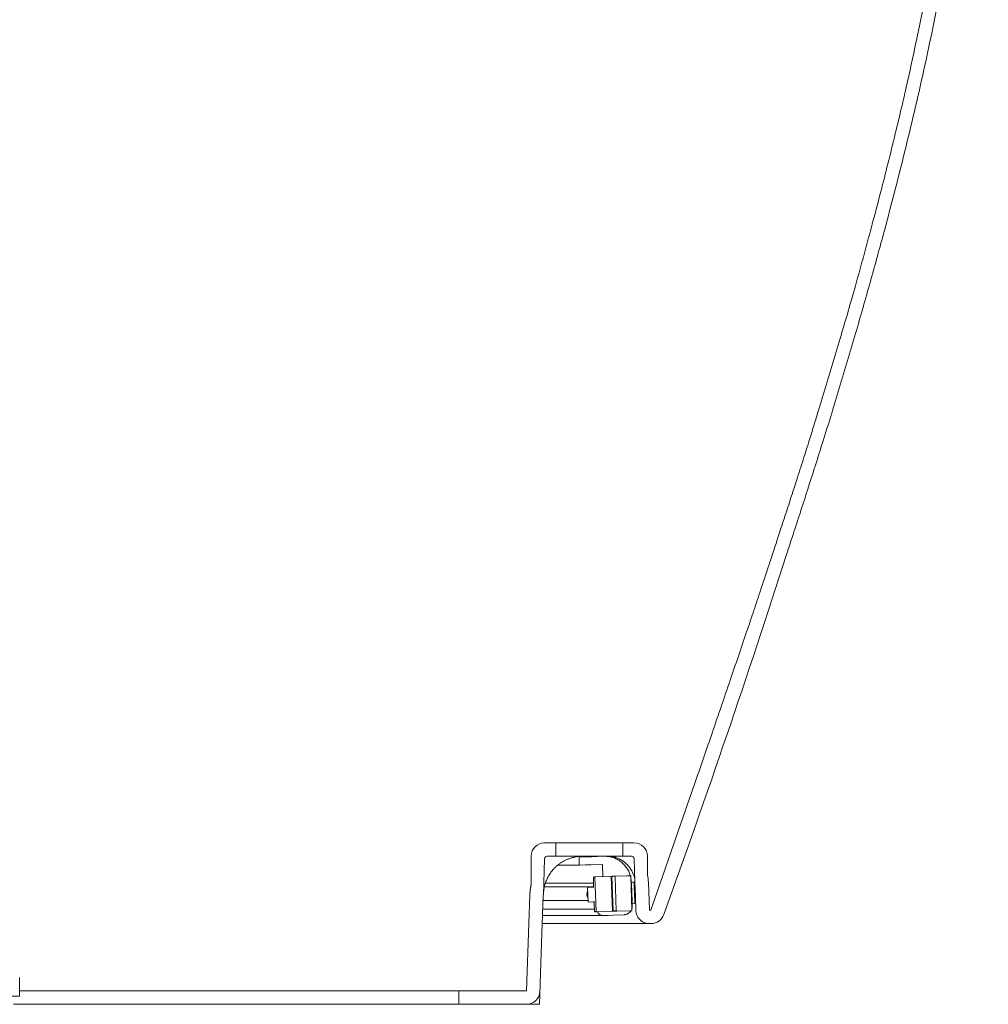
# Model space of a CAD drawing. Units: inches. Extents: x 322 to 473, y 30 to 122.
# Drawn here: x 395 to 409, y 31 to 46 of the extents above; entities that cross this region are included whole.
import ezdxf

# ---------------------------------------------------------------- set-up
doc = ezdxf.new("R2010")
doc.units = ezdxf.units.IN
doc.header["$MEASUREMENT"] = 0
doc.layers.add('product', color=7, linetype='Continuous', lineweight=18)

msp = doc.modelspace()

# ---------------------------------------------------------------- linework, layer by layer
at = {"layer": 'product', "linetype": 'Continuous'}
for p, q in [((402.757, 33.769), (402.595, 33.769)), ((402.757, 33.769), (403.741, 33.769)), ((402.757, 33.573), (402.757, 33.769)), ((403.902, 33.769), (403.741, 33.769)), ((403.741, 33.769), (403.741, 33.573)), ((404.151, 32.785), (404.492, 33.769)), ((402.398, 33.573), (402.398, 33.16)), ((402.757, 33.573), (402.633, 33.573)), ((402.757, 33.573), (403.741, 33.573)), ((403.106, 33.56), (403.281, 33.566)), ((403.281, 33.566), (403.369, 33.569)), ((403.281, 33.566), (403.281, 33.566)), ((403.369, 33.569), (403.456, 33.572)), ((403.369, 33.569), (403.369, 33.569)), ((403.456, 33.572), (403.456, 33.572)), ((403.456, 33.572), (403.456, 33.572)), ((403.456, 33.572), (403.456, 33.572)), ((403.864, 33.573), (403.741, 33.573)), ((404.099, 33.304), (404.099, 33.573)), ((402.594, 33.535), (402.576, 33.009)), ((403.193, 33.445), (403.11, 33.442)), ((403.11, 33.442), (403.11, 33.442)), ((403.11, 33.442), (403.11, 33.442)), ((403.11, 33.442), (403.11, 33.442)), ((403.276, 33.448), (403.193, 33.445)), ((403.193, 33.445), (403.193, 33.445)), ((403.441, 33.454), (403.276, 33.448)), ((403.276, 33.448), (403.276, 33.448)), ((403.904, 33.535), (403.915, 33.201)), ((403.308, 33.261), (403.312, 33.129)), ((403.315, 33.269), (403.337, 33.27)), ((403.347, 32.766), (403.329, 33.261)), ((403.559, 33.277), (403.337, 33.27)), ((403.568, 33.27), (403.586, 32.774)), ((403.579, 33.272), (403.579, 33.272)), ((403.579, 33.272), (403.596, 32.776)), ((403.797, 33.287), (403.586, 33.28)), ((403.586, 33.28), (403.633, 33.28)), ((403.642, 32.776), (403.625, 33.272)), ((403.633, 33.28), (403.847, 33.287)), ((403.797, 33.287), (403.797, 33.287)), ((403.847, 33.287), (403.797, 33.287)), ((403.847, 33.287), (403.797, 33.287)), ((403.855, 33.28), (403.872, 32.784)), ((403.311, 33.123), (403.232, 33.12)), ((403.232, 33.12), (403.311, 33.121)), ((403.311, 33.118), (403.31, 33.116)), ((403.31, 33.116), (403.31, 33.116)), ((403.31, 33.116), (403.31, 33.115)), ((403.312, 33.12), (403.311, 33.118)), ((403.311, 33.118), (403.311, 33.118)), ((403.312, 33.129), (403.312, 33.126)), ((403.312, 33.126), (403.312, 33.126)), ((403.312, 33.126), (403.312, 33.123)), ((403.312, 33.123), (403.312, 33.123)), ((403.312, 33.123), (403.312, 33.12)), ((403.312, 33.12), (403.312, 33.12)), ((403.57, 33.217), (403.572, 33.217)), ((403.582, 33.193), (403.572, 33.147)), ((403.575, 33.222), (403.58, 33.222)), ((403.903, 33.194), (403.864, 33.193)), ((403.864, 33.193), (403.87, 33.019)), ((403.878, 33.194), (403.903, 33.194)), ((403.915, 33.201), (403.923, 32.982)), ((404.112, 33.199), (404.127, 32.785)), ((402.364, 32.588), (402.379, 33.009)), ((402.551, 32.3), (402.575, 33.003)), ((403.215, 33.04), (403.21, 33.014)), ((403.21, 33.014), (403.215, 32.988)), ((403.21, 33.014), (403.21, 33.014)), ((403.21, 33.014), (403.21, 33.014)), ((403.226, 33.059), (403.215, 33.04)), ((403.215, 33.04), (403.215, 33.04)), ((403.215, 32.988), (403.215, 32.988)), ((403.215, 32.988), (403.229, 32.965)), ((403.224, 33.112), (403.224, 33.112)), ((403.224, 33.112), (403.224, 33.112)), ((403.224, 33.112), (403.225, 33.112)), ((403.224, 33.112), (403.231, 32.911)), ((403.225, 33.112), (403.225, 33.112)), ((403.225, 33.112), (403.225, 33.112)), ((403.309, 33.114), (403.308, 33.113)), ((403.308, 33.113), (403.308, 33.113)), ((403.308, 33.113), (403.308, 33.113)), ((403.308, 33.113), (403.308, 33.113)), ((403.308, 33.113), (403.308, 33.113)), ((403.308, 33.113), (403.308, 33.113)), ((403.308, 33.113), (403.308, 33.113)), ((403.308, 33.113), (403.308, 33.113)), ((403.308, 33.113), (403.308, 33.113)), ((403.31, 33.115), (403.309, 33.114)), ((403.309, 33.114), (403.309, 33.114)), ((403.31, 33.115), (403.31, 33.115)), ((403.87, 33.019), (403.87, 33.019)), ((403.87, 33.019), (403.873, 32.933)), ((403.93, 32.778), (403.923, 32.982)), ((403.229, 32.965), (403.229, 32.965)), ((403.229, 32.965), (403.229, 32.965)), ((403.231, 32.911), (403.231, 32.911)), ((403.231, 32.911), (403.231, 32.911)), ((403.231, 32.911), (403.232, 32.911)), ((403.232, 32.911), (403.232, 32.911)), ((403.232, 32.911), (403.232, 32.911)), ((403.319, 32.905), (403.239, 32.903)), ((403.315, 32.913), (403.316, 32.912)), ((403.316, 32.912), (403.316, 32.912)), ((403.316, 32.912), (403.317, 32.911)), ((403.317, 32.911), (403.317, 32.911)), ((403.317, 32.911), (403.318, 32.91)), ((403.318, 32.91), (403.318, 32.91)), ((403.318, 32.91), (403.318, 32.908)), ((403.318, 32.908), (403.318, 32.908)), ((403.318, 32.908), (403.319, 32.906)), ((403.319, 32.906), (403.319, 32.906)), ((403.319, 32.906), (403.32, 32.903)), ((403.32, 32.903), (403.32, 32.903)), ((403.32, 32.903), (403.32, 32.9)), ((403.32, 32.9), (403.32, 32.9)), ((403.32, 32.9), (403.32, 32.897)), ((403.32, 32.897), (403.32, 32.897)), ((403.32, 32.897), (403.32, 32.897)), ((403.32, 32.897), (403.32, 32.897)), ((403.32, 32.897), (403.32, 32.897)), ((403.32, 32.897), (403.32, 32.897)), ((403.32, 32.897), (403.32, 32.897)), ((403.32, 32.897), (403.32, 32.897)), ((403.32, 32.897), (403.32, 32.897)), ((403.32, 32.897), (403.32, 32.897)), ((403.32, 32.897), (403.32, 32.897)), ((403.32, 32.897), (403.32, 32.897)), ((403.32, 32.897), (403.32, 32.897)), ((403.32, 32.897), (403.32, 32.897)), ((403.32, 32.897), (403.325, 32.765)), ((403.581, 32.901), (403.593, 32.858)), ((403.594, 32.829), (403.589, 32.828)), ((403.873, 32.933), (403.873, 32.933)), ((403.873, 32.933), (403.876, 32.846)), ((403.875, 32.878), (403.915, 32.879)), ((403.876, 32.846), (403.876, 32.846)), ((403.876, 32.846), (403.876, 32.846)), ((403.876, 32.846), (403.876, 32.846)), ((403.324, 32.765), (403.324, 32.765)), ((403.324, 32.765), (403.324, 32.765)), ((403.324, 32.765), (403.325, 32.765)), ((403.325, 32.765), (403.347, 32.766)), ((403.325, 32.765), (403.325, 32.765)), ((403.325, 32.765), (403.325, 32.765)), ((403.355, 32.758), (403.333, 32.758)), ((403.578, 32.766), (403.355, 32.758)), ((403.423, 32.706), (403.43, 32.706)), ((403.524, 32.708), (403.447, 32.705)), ((403.447, 32.705), (403.447, 32.705)), ((403.447, 32.705), (403.447, 32.705)), ((403.447, 32.705), (403.447, 32.705)), ((403.601, 32.711), (403.524, 32.708)), ((403.524, 32.708), (403.524, 32.708)), ((403.596, 32.776), (403.596, 32.776)), ((403.596, 32.776), (403.642, 32.776)), ((403.755, 32.716), (403.601, 32.711)), ((403.601, 32.711), (403.601, 32.711)), ((403.604, 32.768), (403.65, 32.768)), ((403.651, 32.768), (403.865, 32.776)), ((404.127, 32.785), (404.151, 32.785)), ((402.33, 31.604), (402.364, 32.588)), ((404.127, 32.588), (404.151, 32.588)), ((402.52, 31.407), (402.551, 32.3)), ((394.913, 31.525), (394.913, 31.801)), ((401.338, 31.604), (401.338, 31.407)), ((401.338, 31.604), (402.329, 31.604)), ((392.945, 31.525), (394.913, 31.525)), ((394.825, 31.407), (402.52, 31.407))]:
    msp.add_line(p, q, dxfattribs=at)
for centre, major_axis, start_param, end_param in [((264.863, 83.288), (-104.905, 104.905), 3.579175, 3.616666), ((402.595, 33.573), (-0.139, 0.139), -0.785398, 0.785398), ((403.902, 33.573), (0.139, 0.139), 5.497787, 7.068583), ((402.633, 33.533), (-0.0278, 0.0278), -0.785398, 0.750492), ((403.864, 33.533), (-0.0278, 0.0278), 3.961723, 5.497787), ((403.502, 33.156), (0.297, 0.297), 5.698395, 6.179972), ((403.315, 33.261), (-0.00545, 0.00545), -0.725112, 0.842668), ((403.587, 33.272), (0.00555, 0.00555), 0.825237, 2.395179), ((403.587, 33.272), (-0.00557, 0.00557), -0.750011, 0.820177), ((403.232, 33.112), (0.00545, 0.00545), 0.845684, 2.413464), ((403.239, 32.911), (0.00544, 0.00544), 2.367925, 3.939564), ((403.332, 32.765), (0.00557, 0.00557), 2.390973, 3.947054), ((403.332, 32.765), (0.00544, 0.00544), 2.367925, 3.939564), ((403.604, 32.776), (0.00554, 0.00554), 2.386654, 3.922934), ((403.604, 32.776), (-0.00557, 0.00557), 0.820177, 2.356194), ((404.151, 32.785), (0.139, 0.139), 3.926991, 5.164931), ((404.151, 32.785), (0.139, 0.139), 3.926991, 5.164931), ((402.33, 31.604), (0.139, 0.139), 3.926979, 5.462892)]:
    msp.add_ellipse(centre, major_axis=major_axis, ratio=1, start_param=start_param, end_param=end_param, dxfattribs=at)
for points, knots in [([(408.89, 53.277), (408.89, 53.099), (408.889, 52.782), (408.877, 52.312), (408.861, 51.887), (408.848, 51.552), (408.836, 51.32), (408.815, 50.997), (408.774, 50.47), (408.725, 49.861), (408.674, 49.352), (408.599, 48.766), (408.484, 47.98), (408.363, 47.194), (408.262, 46.612), (408.163, 46.11), (408.036, 45.511), (407.925, 44.993), (407.854, 44.677), (407.801, 44.451), (407.722, 44.124), (407.62, 43.71), (407.505, 43.254), (407.423, 42.946), (407.377, 42.773)], [0, 0, 0, 0, 13.574565, 24.196525, 35.787003, 46.017539, 49.71525, 53.459596, 70.691842, 90.034928, 99.996645, 109.645391, 135.085037, 160.525749, 170.180733, 180.148728, 199.52187, 216.781941, 220.532853, 224.236448, 234.486931, 246.100701, 256.749065, 270.358401, 270.358401, 270.358401, 270.358401]), ([(407.567, 42.722), (407.618, 42.916), (407.719, 43.302), (407.867, 43.882), (408.007, 44.465), (408.139, 45.049), (408.265, 45.635), (408.383, 46.222), (408.493, 46.811), (408.595, 47.401), (408.687, 47.991), (408.771, 48.579), (408.845, 49.168), (408.909, 49.754), (408.963, 50.341), (409.008, 50.927), (409.044, 51.513), (409.069, 52.101), (409.081, 52.689), (409.085, 53.081), (409.087, 53.277)], [0, 0, 0, 0, 15.212701, 30.424426, 45.637648, 60.851185, 76.065042, 91.286079, 106.519185, 121.752193, 136.883073, 152.006388, 167.037204, 182.060041, 196.979883, 211.900242, 226.834843, 241.775727, 256.714369, 271.655275, 271.655275, 271.655275, 271.655275]), ([(407.377, 42.773), (407.295, 42.468), (407.148, 41.923), (406.913, 41.121), (406.691, 40.386), (406.511, 39.795), (406.376, 39.365), (406.226, 38.898), (406.014, 38.25), (405.802, 37.602), (405.646, 37.137), (405.502, 36.71), (405.302, 36.124), (405.053, 35.396), (404.781, 34.604), (404.595, 34.069), (404.492, 33.769)], [0, 0, 0, 0, 24.106387, 42.970167, 63.681773, 82.644566, 90.066544, 97.987878, 120.007817, 142.029171, 149.957151, 157.383641, 176.372104, 197.114468, 216.031661, 240.212348, 240.212348, 240.212348, 240.212348]), ([(406.134, 37.984), (406.157, 38.054), (406.216, 38.233), (406.335, 38.598), (406.491, 39.083), (406.693, 39.719), (406.912, 40.43), (407.143, 41.206), (407.36, 41.971), (407.499, 42.474), (407.567, 42.722)], [0, 0, 0, 0, 5.595028, 14.352946, 29.283096, 44.407317, 65.20542, 85.991161, 106.097332, 125.753989, 125.753989, 125.753989, 125.753989]), ([(403.155, 33.573), (403.155, 33.573), (403.155, 33.573), (403.153, 33.573), (403.15, 33.572), (403.146, 33.572), (403.142, 33.572), (403.137, 33.572), (403.131, 33.572), (403.125, 33.572), (403.114, 33.571), (403.098, 33.57), (403.078, 33.568), (403.057, 33.565), (403.036, 33.561), (403.015, 33.556), (402.994, 33.551), (402.973, 33.544), (402.952, 33.537), (402.931, 33.529), (402.911, 33.52), (402.892, 33.511), (402.873, 33.501), (402.855, 33.491), (402.838, 33.481), (402.822, 33.47), (402.807, 33.459), (402.793, 33.448), (402.78, 33.437), (402.767, 33.426), (402.754, 33.414), (402.746, 33.406), (402.741, 33.402)], [0, 0, 0, 0, 0.01856, 0.048691, 0.128215, 0.228482, 0.34611, 0.477723, 0.619944, 0.769401, 0.922725, 1.446561, 1.977449, 2.516833, 3.066335, 3.608128, 4.158568, 4.715091, 5.275062, 5.835802, 6.394614, 6.936403, 7.471271, 7.996713, 8.510239, 9.0094, 9.491812, 9.92702, 10.355325, 10.786103, 11.228421, 11.691121, 11.691121, 11.691121, 11.691121]), ([(403.106, 33.56), (403.105, 33.56), (403.105, 33.56), (403.103, 33.56), (403.102, 33.559), (403.101, 33.558), (403.1, 33.557), (403.099, 33.556), (403.099, 33.555), (403.098, 33.554), (403.098, 33.553), (403.098, 33.552), (403.098, 33.552)], [0, 0, 0, 0, 0.0337108, 0.066934, 0.1010123, 0.1356467, 0.1699965, 0.2043205, 0.2349195, 0.2651588, 0.2903661, 0.3138785, 0.3138785, 0.3138785, 0.3138785]), ([(403.098, 33.552), (403.098, 33.548), (403.099, 33.54), (403.099, 33.527), (403.1, 33.512), (403.1, 33.493), (403.101, 33.473), (403.102, 33.458), (403.102, 33.45)], [0, 0, 0, 0, 0.307431, 0.601609, 1.014333, 1.444723, 1.995306, 2.600004, 2.600004, 2.600004, 2.600004]), ([(403.137, 33.572), (403.154, 33.572), (403.188, 33.572), (403.24, 33.572), (403.292, 33.572), (403.341, 33.572), (403.385, 33.572), (403.418, 33.572), (403.441, 33.572), (403.451, 33.572), (403.456, 33.572)], [0, 0, 0, 0, 1.276742, 2.638045, 3.924714, 5.235328, 6.364844, 7.338399, 7.701664, 8.115412, 8.115412, 8.115412, 8.115412]), ([(403.864, 33.193), (403.861, 33.214), (403.855, 33.258), (403.84, 33.322), (403.81, 33.383), (403.77, 33.437), (403.721, 33.485), (403.667, 33.522), (403.611, 33.549), (403.556, 33.565), (403.504, 33.571), (403.472, 33.572), (403.456, 33.572)], [0, 0, 0, 0, 1.681994, 3.339545, 5.039998, 6.767996, 8.482613, 10.196104, 11.728488, 13.243154, 14.510751, 15.695234, 15.695234, 15.695234, 15.695234]), ([(403.828, 33.421), (403.825, 33.424), (403.819, 33.431), (403.81, 33.442), (403.8, 33.452), (403.79, 33.462), (403.779, 33.471), (403.768, 33.481), (403.757, 33.49), (403.745, 33.499), (403.733, 33.507), (403.72, 33.515), (403.707, 33.523), (403.692, 33.53), (403.678, 33.537), (403.663, 33.543), (403.648, 33.549), (403.633, 33.554), (403.617, 33.559), (403.603, 33.563), (403.591, 33.565), (403.579, 33.568), (403.568, 33.569), (403.558, 33.571), (403.55, 33.571), (403.544, 33.572), (403.538, 33.572), (403.532, 33.572), (403.527, 33.572), (403.522, 33.572), (403.518, 33.572), (403.516, 33.573), (403.515, 33.573), (403.514, 33.573), (403.514, 33.573)], [0, 0, 0, 0, 0.364574, 0.718453, 1.073513, 1.441965, 1.792937, 2.158852, 2.533548, 2.910843, 3.284573, 3.648637, 4.067432, 4.473509, 4.8765, 5.285747, 5.69076, 6.102376, 6.513145, 6.915735, 7.205934, 7.495619, 7.79283, 8.105713, 8.260934, 8.417394, 8.570957, 8.717478, 8.852797, 8.972754, 9.073182, 9.114416, 9.145343, 9.161667, 9.161667, 9.161667, 9.161667]), ([(402.785, 33.442), (402.803, 33.442), (402.84, 33.442), (402.894, 33.442), (402.947, 33.442), (402.996, 33.442), (403.04, 33.442), (403.072, 33.442), (403.094, 33.442), (403.105, 33.442), (403.11, 33.442)], [0, 0, 0, 0, 1.374515, 2.807362, 4.110478, 5.432688, 6.52599, 7.472021, 7.834412, 8.247283, 8.247283, 8.247283, 8.247283]), ([(403.102, 33.45), (403.102, 33.449), (403.102, 33.448), (403.102, 33.447), (403.103, 33.446), (403.104, 33.445), (403.105, 33.444), (403.106, 33.443), (403.107, 33.442), (403.108, 33.442), (403.109, 33.442), (403.11, 33.442), (403.11, 33.442)], [0, 0, 0, 0, 0.0336601, 0.0668314, 0.1008615, 0.1354451, 0.169761, 0.2040536, 0.2346887, 0.2649676, 0.2902713, 0.3138986, 0.3138986, 0.3138986, 0.3138986]), ([(403.441, 33.454), (403.441, 33.442), (403.442, 33.419), (403.443, 33.385), (403.444, 33.353), (403.445, 33.324), (403.446, 33.298), (403.447, 33.282), (403.447, 33.274)], [0, 0, 0, 0, 0.885089, 1.783063, 2.557397, 3.320389, 3.969374, 4.566612, 4.566612, 4.566612, 4.566612]), ([(402.575, 33.003), (402.575, 33.003), (402.575, 33.003), (402.575, 33.004), (402.575, 33.005), (402.575, 33.007), (402.576, 33.01), (402.576, 33.014), (402.576, 33.019), (402.576, 33.025), (402.577, 33.032), (402.578, 33.042), (402.579, 33.053), (402.581, 33.067), (402.583, 33.083), (402.586, 33.1), (402.591, 33.124), (402.598, 33.154), (402.608, 33.187), (402.62, 33.216), (402.631, 33.243), (402.644, 33.269), (402.657, 33.293), (402.671, 33.316), (402.687, 33.339), (402.704, 33.361), (402.722, 33.382), (402.735, 33.396), (402.741, 33.402)], [0, 0, 0, 0, 0.022224, 0.041241, 0.061927, 0.082247, 0.184417, 0.304335, 0.418226, 0.521317, 0.741004, 0.97068, 1.288664, 1.601644, 2.034968, 2.496718, 2.970115, 3.900898, 4.831218, 5.574303, 6.318376, 7.052262, 7.745314, 8.428021, 9.111048, 9.827995, 10.546755, 11.254759, 11.254759, 11.254759, 11.254759]), ([(403.337, 33.27), (403.336, 33.269), (403.335, 33.269), (403.334, 33.269), (403.333, 33.268), (403.332, 33.268), (403.332, 33.268), (403.331, 33.267), (403.331, 33.266), (403.33, 33.266), (403.33, 33.265), (403.329, 33.264), (403.329, 33.263), (403.329, 33.262), (403.329, 33.261)], [0, 0, 0, 0, 0.0421094, 0.0804867, 0.1029201, 0.124777, 0.1443985, 0.163093, 0.1815358, 0.2008576, 0.2221003, 0.2438985, 0.2808469, 0.3213225, 0.3213225, 0.3213225, 0.3213225]), ([(403.568, 33.27), (403.568, 33.27), (403.568, 33.271), (403.567, 33.272), (403.567, 33.273), (403.566, 33.274), (403.566, 33.275), (403.565, 33.275), (403.565, 33.276), (403.564, 33.276), (403.563, 33.276), (403.562, 33.277), (403.561, 33.277), (403.56, 33.277), (403.559, 33.277)], [0, 0, 0, 0, 0.0405038, 0.0774813, 0.0993008, 0.120565, 0.1399112, 0.1583784, 0.1770972, 0.1967429, 0.218621, 0.2410754, 0.2794809, 0.3216174, 0.3216174, 0.3216174, 0.3216174]), ([(403.633, 33.28), (403.632, 33.28), (403.631, 33.28), (403.63, 33.279), (403.629, 33.279), (403.628, 33.278), (403.627, 33.278), (403.627, 33.277), (403.626, 33.277), (403.626, 33.276), (403.626, 33.275), (403.625, 33.274), (403.625, 33.273), (403.625, 33.272), (403.625, 33.272)], [0, 0, 0, 0, 0.0406584, 0.0777372, 0.0994922, 0.12069, 0.1398209, 0.1580616, 0.1762565, 0.1953329, 0.2164188, 0.2380581, 0.2748764, 0.3152372, 0.3152372, 0.3152372, 0.3152372]), ([(403.855, 33.28), (403.855, 33.28), (403.855, 33.281), (403.854, 33.282), (403.854, 33.283), (403.853, 33.284), (403.853, 33.285), (403.852, 33.285), (403.852, 33.286), (403.851, 33.286), (403.85, 33.286), (403.85, 33.287), (403.848, 33.287), (403.847, 33.287), (403.847, 33.287)], [0, 0, 0, 0, 0.0403723, 0.0772026, 0.0988507, 0.1199455, 0.139032, 0.1572369, 0.1754878, 0.1946288, 0.2158355, 0.2375992, 0.2746898, 0.3153597, 0.3153597, 0.3153597, 0.3153597]), ([(404.112, 33.199), (404.111, 33.217), (404.109, 33.252), (404.103, 33.287), (404.099, 33.304)], [0, 0, 0, 0, 1.349741, 2.689927, 2.689927, 2.689927, 2.689927]), ([(402.379, 33.009), (402.379, 33.012), (402.379, 33.018), (402.379, 33.027), (402.38, 33.037), (402.381, 33.046), (402.381, 33.055), (402.382, 33.064), (402.383, 33.073), (402.385, 33.083), (402.386, 33.092), (402.387, 33.102), (402.389, 33.111), (402.39, 33.121), (402.392, 33.13), (402.394, 33.14), (402.396, 33.15), (402.398, 33.156), (402.398, 33.159)], [0, 0, 0, 0, 0.228469, 0.457266, 0.688575, 0.92004, 1.155172, 1.3904, 1.629171, 1.867944, 2.110237, 2.352526, 2.598339, 2.844253, 3.093883, 3.343649, 3.595879, 3.84847, 3.84847, 3.84847, 3.84847]), ([(402.591, 33.124), (402.594, 33.124), (402.599, 33.124), (402.607, 33.124), (402.616, 33.124), (402.624, 33.124), (402.633, 33.124), (402.642, 33.124), (402.651, 33.124), (402.66, 33.124), (402.67, 33.124), (402.679, 33.124), (402.689, 33.124), (402.698, 33.124), (402.708, 33.124), (402.718, 33.124), (402.728, 33.124), (402.738, 33.124), (402.747, 33.124), (402.76, 33.124), (402.776, 33.124), (402.794, 33.124), (402.812, 33.124), (402.83, 33.124), (402.849, 33.124), (402.867, 33.124), (402.886, 33.124), (402.905, 33.124), (402.924, 33.124), (402.943, 33.124), (402.961, 33.124), (402.977, 33.124), (402.993, 33.124), (403.008, 33.124), (403.024, 33.124), (403.039, 33.124), (403.055, 33.124), (403.071, 33.124), (403.086, 33.124), (403.102, 33.124), (403.117, 33.124), (403.132, 33.124), (403.147, 33.124), (403.162, 33.124), (403.175, 33.124), (403.186, 33.124), (403.195, 33.124), (403.204, 33.124), (403.212, 33.124), (403.221, 33.124), (403.229, 33.124), (403.237, 33.124), (403.245, 33.124), (403.253, 33.124), (403.261, 33.124), (403.269, 33.124), (403.276, 33.124), (403.283, 33.124), (403.289, 33.124), (403.292, 33.124), (403.294, 33.124), (403.296, 33.124), (403.298, 33.124), (403.3, 33.124), (403.301, 33.124), (403.303, 33.124), (403.304, 33.124), (403.306, 33.124), (403.307, 33.124), (403.308, 33.124), (403.309, 33.124), (403.31, 33.124), (403.311, 33.124), (403.311, 33.124), (403.311, 33.124), (403.312, 33.124), (403.312, 33.124)], [0, 0, 0, 0, 0.204415, 0.414, 0.628459, 0.847495, 1.070811, 1.29811, 1.529094, 1.763467, 2.000931, 2.241189, 2.483946, 2.728902, 2.975762, 3.224228, 3.474003, 3.724791, 3.976293, 4.228214, 4.690624, 5.153847, 5.61829, 6.084359, 6.552461, 7.023003, 7.49639, 7.973029, 8.453327, 8.93769, 9.426525, 9.815979, 10.207909, 10.601744, 10.996915, 11.392854, 11.788991, 12.184758, 12.579584, 12.972901, 13.36414, 13.752731, 14.138105, 14.519693, 14.896927, 15.121761, 15.344553, 15.565046, 15.782984, 15.998109, 16.210166, 16.418898, 16.624049, 16.825361, 17.022579, 17.215447, 17.403707, 17.587103, 17.765379, 17.81452, 17.862945, 17.910365, 17.956489, 18.001027, 18.043689, 18.084185, 18.122224, 18.157518, 18.189774, 18.218704, 18.244018, 18.265424, 18.282634, 18.295356, 18.303301, 18.306179, 18.306179, 18.306179, 18.306179]), ([(402.607, 33.181), (402.612, 33.181), (402.626, 33.181), (402.651, 33.181), (402.697, 33.181), (402.761, 33.181), (402.851, 33.181), (402.951, 33.181), (403.052, 33.181), (403.141, 33.181), (403.209, 33.181), (403.264, 33.181), (403.294, 33.181), (403.31, 33.181)], [0, 0, 0, 0, 0.398499, 1.070051, 1.877121, 3.894683, 5.962982, 8.750668, 11.538606, 13.638069, 15.543609, 16.679717, 17.856531, 17.856531, 17.856531, 17.856531]), ([(403.57, 33.219), (403.57, 33.22), (403.57, 33.22), (403.571, 33.221), (403.572, 33.221), (403.573, 33.222), (403.574, 33.222), (403.575, 33.222), (403.575, 33.222)], [0, 0, 0, 0, 0.0235007, 0.0492356, 0.0763213, 0.1036243, 0.1301579, 0.1544245, 0.1544245, 0.1544245, 0.1544245]), ([(403.915, 32.879), (403.914, 32.892), (403.913, 32.916), (403.912, 32.957), (403.91, 33.003), (403.908, 33.059), (403.906, 33.123), (403.904, 33.17), (403.903, 33.194)], [0, 0, 0, 0, 0.946248, 1.851749, 3.121736, 4.446022, 6.13983, 8.000011, 8.000011, 8.000011, 8.000011]), ([(402.573, 32.925), (402.603, 32.925), (402.666, 32.925), (402.764, 32.925), (402.868, 32.925), (402.969, 32.925), (403.062, 32.925), (403.134, 32.925), (403.19, 32.925), (403.218, 32.925), (403.231, 32.925)], [0, 0, 0, 0, 2.308172, 4.816968, 7.49857, 10.209018, 12.480001, 14.601885, 15.727358, 16.716011, 16.716011, 16.716011, 16.716011]), ([(403.589, 32.828), (403.589, 32.828), (403.589, 32.828), (403.588, 32.828), (403.588, 32.828), (403.588, 32.828), (403.588, 32.829), (403.588, 32.829), (403.587, 32.829), (403.587, 32.829), (403.587, 32.829), (403.587, 32.829), (403.586, 32.829), (403.586, 32.829), (403.586, 32.829), (403.586, 32.829), (403.586, 32.829), (403.585, 32.829), (403.585, 32.829), (403.585, 32.829), (403.585, 32.829), (403.585, 32.829), (403.585, 32.829), (403.584, 32.829), (403.584, 32.83), (403.584, 32.83), (403.584, 32.83), (403.584, 32.83), (403.584, 32.83), (403.584, 32.83), (403.584, 32.83), (403.584, 32.83), (403.584, 32.83), (403.584, 32.83), (403.584, 32.83), (403.584, 32.83), (403.584, 32.83), (403.584, 32.83), (403.584, 32.83), (403.584, 32.83)], [0, 0, 0, 0, 0.0056463, 0.0114255, 0.0173174, 0.0233024, 0.0293607, 0.0354732, 0.0416212, 0.0477866, 0.0539518, 0.0601004, 0.0662167, 0.0722865, 0.0769944, 0.0816609, 0.0862819, 0.0908538, 0.0953743, 0.0998417, 0.104256, 0.108618, 0.1129302, 0.1171967, 0.1214235, 0.1229713, 0.1245001, 0.1259951, 0.1274413, 0.1288237, 0.130127, 0.131336, 0.1324352, 0.1334093, 0.1342429, 0.1349203, 0.1354262, 0.135745, 0.135861, 0.135861, 0.135861, 0.135861]), ([(403.871, 32.812), (403.872, 32.813), (403.874, 32.817), (403.876, 32.824), (403.877, 32.834), (403.876, 32.842), (403.876, 32.846)], [0, 0, 0, 0, 0.131448, 0.3030828, 0.5773487, 0.8997272, 0.8997272, 0.8997272, 0.8997272]), ([(402.565, 32.705), (402.58, 32.705), (402.614, 32.705), (402.678, 32.705), (402.755, 32.705), (402.849, 32.705), (402.95, 32.705), (403.05, 32.705), (403.14, 32.705), (403.215, 32.705), (403.282, 32.705), (403.334, 32.705), (403.377, 32.705), (403.405, 32.705), (403.424, 32.705), (403.432, 32.705), (403.436, 32.705)], [0, 0, 0, 0, 1.134032, 2.644217, 4.825543, 7.053356, 9.79289, 12.51819, 14.640652, 16.700677, 18.204961, 19.712057, 20.676176, 21.509652, 21.805481, 22.135386, 22.135386, 22.135386, 22.135386]), ([(402.568, 32.8), (402.604, 32.8), (402.676, 32.8), (402.78, 32.8), (402.881, 32.8), (402.974, 32.8), (403.061, 32.8), (403.135, 32.8), (403.202, 32.8), (403.247, 32.8), (403.28, 32.8), (403.298, 32.8), (403.311, 32.8), (403.319, 32.8), (403.322, 32.8), (403.323, 32.8)], [0, 0, 0, 0, 2.730926, 5.464137, 7.945952, 10.426448, 12.513498, 14.600883, 16.10028, 17.570701, 18.087414, 18.564515, 18.969565, 19.099385, 19.177759, 19.177759, 19.177759, 19.177759]), ([(403.347, 32.766), (403.347, 32.765), (403.347, 32.764), (403.347, 32.763), (403.348, 32.762), (403.348, 32.761), (403.349, 32.761), (403.349, 32.76), (403.35, 32.76), (403.351, 32.759), (403.351, 32.759), (403.352, 32.758), (403.354, 32.758), (403.355, 32.758), (403.355, 32.758)], [0, 0, 0, 0, 0.0405038, 0.0774813, 0.0993008, 0.120565, 0.1399112, 0.1583784, 0.1770972, 0.1967429, 0.218621, 0.2410754, 0.2794809, 0.3216174, 0.3216174, 0.3216174, 0.3216174]), ([(403.37, 32.759), (403.371, 32.758), (403.371, 32.755), (403.373, 32.749), (403.377, 32.742), (403.384, 32.733), (403.393, 32.724), (403.405, 32.716), (403.416, 32.71), (403.427, 32.707), (403.438, 32.706), (403.444, 32.705), (403.447, 32.705)], [0, 0, 0, 0, 0.080566, 0.207786, 0.45489, 0.715694, 1.07925, 1.440457, 1.757706, 2.064383, 2.317854, 2.554422, 2.554422, 2.554422, 2.554422]), ([(403.578, 32.766), (403.579, 32.766), (403.58, 32.766), (403.581, 32.766), (403.582, 32.767), (403.583, 32.767), (403.583, 32.768), (403.584, 32.768), (403.584, 32.769), (403.585, 32.769), (403.585, 32.77), (403.586, 32.771), (403.586, 32.772), (403.586, 32.773), (403.586, 32.774)], [0, 0, 0, 0, 0.0421094, 0.0804867, 0.1029201, 0.124777, 0.1443985, 0.163093, 0.1815358, 0.2008576, 0.2221003, 0.2438985, 0.2808469, 0.3213225, 0.3213225, 0.3213225, 0.3213225]), ([(403.642, 32.776), (403.642, 32.775), (403.643, 32.774), (403.643, 32.773), (403.643, 32.772), (403.644, 32.772), (403.644, 32.771), (403.645, 32.77), (403.645, 32.77), (403.646, 32.77), (403.647, 32.769), (403.648, 32.769), (403.649, 32.768), (403.65, 32.768), (403.651, 32.768)], [0, 0, 0, 0, 0.0403723, 0.0772026, 0.0988507, 0.1199455, 0.139032, 0.1572369, 0.1754878, 0.1946288, 0.2158355, 0.2375992, 0.2746898, 0.3153597, 0.3153597, 0.3153597, 0.3153597]), ([(403.755, 32.716), (403.759, 32.717), (403.769, 32.718), (403.783, 32.72), (403.797, 32.725), (403.81, 32.731), (403.823, 32.739), (403.834, 32.747), (403.843, 32.755), (403.85, 32.763), (403.855, 32.77), (403.858, 32.775), (403.859, 32.779), (403.86, 32.781), (403.86, 32.781)], [0, 0, 0, 0, 0.364086, 0.728781, 1.097534, 1.475983, 1.862597, 2.24914, 2.518598, 2.779351, 3.031509, 3.15586, 3.256261, 3.308684, 3.308684, 3.308684, 3.308684]), ([(403.865, 32.776), (403.865, 32.776), (403.866, 32.776), (403.868, 32.776), (403.869, 32.777), (403.869, 32.777), (403.87, 32.778), (403.87, 32.778), (403.871, 32.779), (403.871, 32.779), (403.872, 32.78), (403.872, 32.781), (403.872, 32.782), (403.872, 32.783), (403.872, 32.784)], [0, 0, 0, 0, 0.0406584, 0.0777372, 0.0994922, 0.12069, 0.1398209, 0.1580616, 0.1762565, 0.1953329, 0.2164188, 0.2380581, 0.2748764, 0.3152372, 0.3152372, 0.3152372, 0.3152372]), ([(403.93, 32.778), (403.931, 32.768), (403.932, 32.75), (403.939, 32.724), (403.949, 32.702), (403.957, 32.684), (403.965, 32.671), (403.975, 32.659), (403.99, 32.644), (404.006, 32.629), (404.019, 32.619), (404.031, 32.612), (404.05, 32.604), (404.072, 32.596), (404.099, 32.589), (404.117, 32.588), (404.127, 32.588)], [0, 0, 0, 0, 0.771913, 1.378571, 2.037666, 2.64187, 2.884275, 3.14281, 3.843195, 4.54358, 4.802114, 5.04452, 5.648722, 6.307816, 6.914473, 7.686385, 7.686385, 7.686385, 7.686385]), ([(404.113, 32.588), (404.113, 32.588), (404.112, 32.588), (404.111, 32.588), (404.108, 32.588), (404.104, 32.588), (404.099, 32.588), (404.094, 32.588), (404.089, 32.588), (404.076, 32.588), (404.058, 32.588), (404.033, 32.588), (403.997, 32.588), (403.95, 32.588), (403.886, 32.588), (403.817, 32.588), (403.735, 32.588), (403.647, 32.588), (403.569, 32.588), (403.507, 32.588), (403.46, 32.588), (403.414, 32.588), (403.366, 32.588), (403.318, 32.588), (403.269, 32.588), (403.22, 32.588), (403.169, 32.588), (403.119, 32.588), (403.069, 32.588), (403.019, 32.588), (402.968, 32.588), (402.916, 32.588), (402.864, 32.588), (402.813, 32.588), (402.773, 32.588), (402.744, 32.588), (402.728, 32.588), (402.712, 32.588), (402.696, 32.588), (402.68, 32.588), (402.665, 32.588), (402.65, 32.588), (402.635, 32.588), (402.621, 32.588), (402.607, 32.588), (402.595, 32.588), (402.583, 32.588), (402.571, 32.588), (402.564, 32.588), (402.561, 32.588)], [0, 0, 0, 0, 0.016387, 0.041317, 0.120394, 0.222199, 0.342391, 0.47663, 0.620577, 0.769891, 1.395022, 2.032063, 2.675648, 4.140751, 5.605407, 7.527382, 9.442226, 11.838596, 14.231806, 15.401712, 16.575932, 17.759475, 18.957349, 20.174563, 21.424601, 22.691751, 23.968365, 25.246793, 26.519388, 27.778499, 29.101466, 30.410228, 31.714632, 33.024525, 34.349752, 34.762455, 35.17553, 35.586957, 35.994715, 36.396785, 36.791146, 37.175778, 37.54866, 37.907773, 38.251097, 38.57661, 38.882293, 39.166126, 39.426088, 39.426088, 39.426088, 39.426088]), ([(394.913, 31.604), (394.957, 31.604), (395.041, 31.604), (395.161, 31.604), (395.272, 31.604), (395.372, 31.604), (395.465, 31.604), (395.551, 31.604), (395.63, 31.604), (395.703, 31.604), (395.773, 31.604), (395.838, 31.604), (395.902, 31.604), (395.964, 31.604), (396.056, 31.604), (396.181, 31.604), (396.343, 31.604), (396.511, 31.604), (396.685, 31.604), (396.864, 31.604), (397.073, 31.604), (397.309, 31.604), (397.567, 31.604), (397.819, 31.604), (398.06, 31.604), (398.296, 31.604), (398.523, 31.604), (398.749, 31.604), (398.97, 31.604), (399.187, 31.604), (399.396, 31.604), (399.601, 31.604), (399.793, 31.604), (399.977, 31.604), (400.145, 31.604), (400.305, 31.604), (400.449, 31.604), (400.586, 31.604), (400.707, 31.604), (400.82, 31.604), (400.916, 31.604), (401.005, 31.604), (401.079, 31.604), (401.146, 31.604), (401.2, 31.604), (401.248, 31.604), (401.282, 31.604), (401.307, 31.604), (401.321, 31.604), (401.33, 31.604), (401.335, 31.604), (401.337, 31.604), (401.338, 31.604)], [0, 0, 0, 0, 3.332251, 6.381548, 9.172279, 11.728826, 14.075577, 16.236915, 18.237226, 20.100895, 21.852307, 23.515847, 25.1159, 26.676852, 28.223087, 32.15875, 36.238868, 40.546728, 44.933275, 49.509417, 54.179664, 60.850171, 67.519289, 73.80421, 80.068905, 85.904856, 91.746798, 97.422292, 103.120645, 108.544192, 113.981827, 119.070609, 124.151899, 128.620165, 133.072176, 136.933703, 140.800397, 144.093248, 147.380136, 150.023764, 152.658523, 154.713989, 156.768216, 158.303331, 159.83462, 160.89106, 161.969268, 162.404314, 162.785502, 163.051339, 163.106, 163.195726, 163.195726, 163.195726, 163.195726])]:
    msp.add_open_spline(points, degree=3, knots=knots, dxfattribs=at)

doc.saveas('drawing.dxf')
